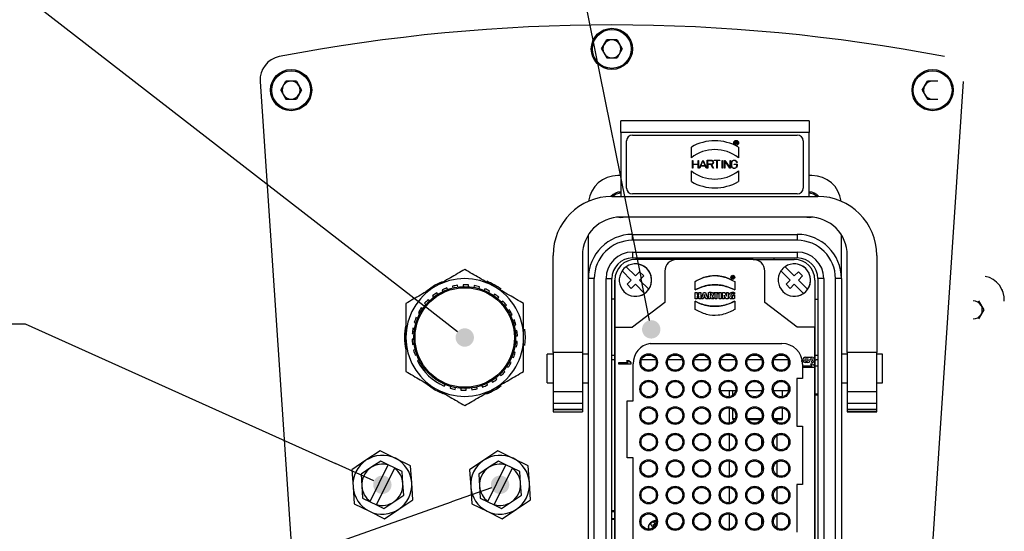
# Model space of a CAD drawing. Units: millimetres. Extents: x 9503 to 13166, y 373 to 3011.
# Drawn here: x 11979 to 12314, y 815 to 989 of the extents above; entities that cross this region are included whole.
import ezdxf

# ---------------------------------------------------------------- set-up
doc = ezdxf.new("R2010")
doc.units = ezdxf.units.MM
doc.layers.add('AM_5', color=3, linetype='Continuous', lineweight=25)

msp = doc.modelspace()

# ---------------------------------------------------------------- hatches: boundary and pattern name
at = {"layer": 'AM_5'}
h = msp.add_hatch(color=1, dxfattribs=at)
edge = h.paths.add_edge_path(flags=0)
edge.add_arc((12193.989, 883.923), 3.125, 0, 360)
h = msp.add_hatch(color=1, dxfattribs=at)
edge = h.paths.add_edge_path(flags=0)
edge.add_arc((12130.616, 881.156), 3.125, 0, 360)
h = msp.add_hatch(color=1, dxfattribs=at)
edge = h.paths.add_edge_path(flags=0)
edge.add_arc((12102.616, 831.156), 3.125, 0, 360)
h = msp.add_hatch(color=1, dxfattribs=at)
edge = h.paths.add_edge_path(flags=0)
edge.add_arc((12142.616, 831.156), 3.125, 0, 360)

# ---------------------------------------------------------------- linework, layer by layer
at = {"color": 7, "linetype": 'Continuous', "lineweight": 25}
for p, q in [((12177.07, 979.156), (12178.843, 982.227)), ((12182.389, 982.227), (12178.843, 982.227)), ((12182.389, 982.227), (12184.162, 979.156)), ((12177.07, 979.156), (12178.843, 976.085)), ((12184.162, 979.156), (12182.389, 976.085)), ((12178.843, 976.085), (12182.389, 976.085)), ((12061.085, 968.14), (12081.117, 668.622)), ((12068.07, 965.156), (12069.843, 968.227)), ((12073.389, 968.227), (12069.843, 968.227)), ((12073.389, 968.227), (12075.162, 965.156)), ((12280.115, 668.622), (12300.147, 968.14)), ((12286.07, 965.156), (12287.843, 968.227)), ((12291.389, 968.227), (12287.843, 968.227)), ((12068.07, 965.156), (12069.843, 962.085)), ((12075.162, 965.156), (12073.389, 962.085)), ((12286.07, 965.156), (12287.843, 962.085)), ((12069.843, 962.085), (12073.389, 962.085)), ((12287.843, 962.085), (12291.389, 962.085)), ((12247.616, 954.756), (12183.616, 954.756)), ((12183.616, 950.756), (12183.616, 954.756)), ((12247.616, 954.756), (12247.616, 950.756)), ((12183.616, 950.756), (12183.616, 929.056)), ((12247.616, 950.756), (12183.616, 950.756)), ((12247.616, 929.056), (12247.616, 950.756)), ((12185.616, 931.906), (12185.616, 947.906)), ((12187.616, 949.906), (12243.616, 949.906)), ((12222.459, 946.739), (12222.459, 947.779)), ((12222.459, 947.779), (12222.963, 947.779)), ((12222.539, 947.699), (12222.963, 947.699)), ((12222.539, 947.279), (12222.539, 947.699)), ((12222.963, 947.279), (12222.539, 947.279)), ((12222.938, 947.199), (12222.539, 947.199)), ((12222.539, 947.199), (12222.539, 946.739)), ((12223.168, 946.739), (12222.938, 947.199)), ((12223.024, 947.206), (12223.258, 946.739)), ((12245.616, 947.906), (12245.616, 931.906)), ((12207.616, 942.206), (12207.616, 945.815)), ((12222.539, 946.739), (12222.459, 946.739)), ((12223.258, 946.739), (12223.168, 946.739)), ((12223.616, 945.815), (12223.616, 942.206)), ((12208.034, 938.609), (12208.034, 941.309)), ((12208.034, 941.309), (12208.154, 941.309)), ((12208.154, 941.309), (12208.154, 940.019)), ((12209.963, 940.019), (12209.963, 941.309)), ((12209.963, 941.309), (12210.083, 941.309)), ((12210.083, 941.309), (12210.083, 938.609)), ((12210.343, 938.609), (12211.501, 941.309)), ((12210.83, 939.44), (12211.566, 941.157)), ((12211.501, 941.309), (12211.631, 941.309)), ((12211.566, 941.157), (12212.301, 939.44)), ((12211.631, 941.309), (12212.788, 938.609)), ((12213.049, 938.609), (12213.049, 941.369)), ((12213.049, 941.369), (12214.362, 941.369)), ((12213.169, 941.249), (12214.362, 941.249)), ((12213.169, 940.019), (12213.169, 941.249)), ((12215.423, 941.249), (12215.423, 941.369)), ((12215.423, 941.369), (12217.352, 941.369)), ((12216.327, 941.249), (12215.423, 941.249)), ((12216.327, 938.609), (12216.327, 941.249)), ((12217.352, 941.249), (12216.447, 941.249)), ((12216.447, 941.249), (12216.447, 938.609)), ((12217.352, 941.369), (12217.352, 941.249)), ((12218.063, 938.609), (12218.063, 941.309)), ((12218.063, 941.309), (12218.183, 941.309)), ((12218.183, 941.309), (12218.183, 938.609)), ((12218.834, 941.309), (12218.968, 941.309)), ((12218.834, 938.609), (12218.834, 941.309)), ((12220.749, 938.609), (12218.954, 941.122)), ((12218.954, 941.122), (12218.954, 938.609)), ((12218.968, 941.309), (12220.763, 938.796)), ((12220.763, 938.796), (12220.763, 941.309)), ((12220.763, 941.309), (12220.883, 941.309)), ((12220.883, 941.309), (12220.883, 938.609)), ((12221.149, 939.573), (12221.149, 940.345)), ((12221.269, 940.345), (12221.269, 939.573)), ((12223.181, 940.525), (12223.059, 940.525)), ((12207.616, 934.103), (12207.616, 937.712)), ((12208.154, 938.609), (12208.034, 938.609)), ((12208.154, 940.019), (12209.963, 940.019)), ((12209.963, 939.899), (12208.154, 939.899)), ((12208.154, 939.899), (12208.154, 938.609)), ((12209.963, 938.609), (12209.963, 939.899)), ((12210.083, 938.609), (12209.963, 938.609)), ((12210.474, 938.609), (12210.343, 938.609)), ((12210.779, 939.32), (12210.474, 938.609)), ((12212.353, 939.32), (12210.779, 939.32)), ((12212.301, 939.44), (12210.83, 939.44)), ((12212.658, 938.609), (12212.353, 939.32)), ((12212.788, 938.609), (12212.658, 938.609)), ((12213.169, 938.609), (12213.049, 938.609)), ((12214.362, 940.019), (12213.169, 940.019)), ((12214.325, 939.899), (12213.169, 939.899)), ((12213.169, 939.899), (12213.169, 938.609)), ((12214.97, 938.609), (12214.325, 939.899)), ((12214.456, 939.905), (12215.104, 938.609)), ((12215.104, 938.609), (12214.97, 938.609)), ((12216.447, 938.609), (12216.327, 938.609)), ((12218.183, 938.609), (12218.063, 938.609)), ((12218.954, 938.609), (12218.834, 938.609)), ((12220.883, 938.609), (12220.749, 938.609)), ((12222.173, 939.899), (12222.173, 940.019)), ((12222.173, 940.019), (12223.197, 940.019)), ((12223.077, 939.899), (12222.173, 939.899)), ((12223.077, 939.573), (12223.077, 939.899)), ((12223.197, 940.019), (12223.197, 939.573)), ((12223.616, 937.712), (12223.616, 934.103)), ((12183.616, 936.156), (12182.616, 936.156)), ((12248.616, 936.156), (12247.616, 936.156)), ((12180.616, 929.056), (12183.616, 929.056)), ((12183.616, 929.056), (12247.616, 929.056)), ((12243.616, 929.906), (12187.616, 929.906)), ((12247.616, 929.056), (12250.616, 929.056)), ((12247.616, 922.056), (12183.616, 922.056)), ((12172.616, 901.156), (12172.616, 915.984)), ((12187.616, 916.156), (12243.616, 916.156)), ((12258.616, 901.156), (12258.616, 915.984)), ((12160.616, 876.047), (12160.616, 909.056)), ((12170.616, 909.056), (12170.616, 876.047)), ((12187.616, 908.156), (12243.616, 908.156)), ((12202.616, 907.657), (12188.616, 907.657)), ((12195.616, 907.657), (12195.616, 908.156)), ((12228.616, 907.657), (12202.616, 907.657)), ((12228.616, 907.657), (12242.616, 907.657)), ((12235.616, 908.156), (12235.616, 907.657)), ((12260.616, 876.047), (12260.616, 909.056)), ((12270.616, 909.056), (12270.616, 876.047)), ((12187.202, 900.656), (12184.085, 903.773)), ((12184.085, 903.773), (12184.085, 903.773)), ((12184.085, 903.773), (12187.202, 900.656)), ((12185.499, 905.187), (12188.616, 902.07)), ((12188.616, 906.156), (12188.616, 906.156)), ((12188.616, 902.07), (12190.03, 903.484)), ((12190.03, 903.484), (12191.444, 902.07)), ((12198.616, 903.657), (12198.616, 893.057)), ((12232.616, 893.057), (12232.616, 903.657)), ((12241.202, 900.656), (12238.085, 903.773)), ((12239.499, 905.187), (12242.616, 902.07)), ((12242.616, 902.07), (12244.03, 903.484)), ((12244.03, 903.484), (12245.444, 902.07)), ((12172.616, 745.156), (12172.616, 901.156)), ((12180.616, 745.156), (12180.616, 901.156)), ((12181.616, 884.657), (12181.616, 900.657)), ((12181.616, 900.657), (12181.616, 889.457)), ((12181.616, 900.657), (12181.616, 900.657)), ((12185.788, 899.242), (12187.202, 900.656)), ((12187.202, 900.656), (12185.788, 899.242)), ((12191.444, 902.07), (12190.03, 900.656)), ((12190.03, 900.656), (12193.147, 897.539)), ((12208.866, 897.317), (12208.866, 900.136)), ((12221.48, 901.912), (12221.758, 901.912)), ((12221.48, 901.309), (12221.48, 901.912)), ((12221.63, 901.309), (12221.48, 901.309)), ((12221.63, 901.799), (12221.63, 901.627)), ((12221.732, 901.799), (12221.63, 901.799)), ((12221.63, 901.627), (12221.732, 901.627)), ((12221.63, 901.526), (12221.63, 901.309)), ((12221.742, 901.526), (12221.63, 901.526)), ((12221.818, 901.309), (12221.742, 901.526)), ((12221.758, 901.912), (12221.883, 901.89)), ((12221.985, 901.309), (12221.818, 901.309)), ((12221.928, 901.605), (12221.872, 901.569)), ((12221.872, 901.569), (12221.885, 901.553)), ((12221.883, 901.89), (12221.955, 901.829)), ((12221.885, 901.553), (12221.897, 901.531)), ((12221.897, 901.531), (12221.908, 901.503)), ((12221.908, 901.503), (12221.985, 901.309)), ((12221.965, 901.66), (12221.928, 901.605)), ((12221.955, 901.829), (12221.978, 901.737)), ((12221.978, 901.737), (12221.965, 901.66)), ((12222.366, 900.136), (12222.366, 897.317)), ((12239.788, 899.242), (12241.202, 900.656)), ((12245.444, 902.07), (12244.03, 900.656)), ((12244.03, 900.656), (12247.147, 897.539)), ((12249.616, 900.657), (12249.616, 884.657)), ((12249.616, 900.657), (12249.616, 889.457)), ((12250.616, 901.156), (12250.616, 745.156)), ((12258.616, 901.156), (12258.616, 745.156)), ((12122.889, 897.302), (12123.121, 896.748)), ((12124.782, 897.442), (12124.55, 897.997)), ((12126.415, 898.556), (12126.527, 897.966)), ((12128.295, 898.299), (12128.184, 898.89)), ((12130.125, 899.049), (12130.111, 898.448)), ((12131.91, 898.407), (12131.924, 899.008)), ((12133.856, 898.76), (12133.717, 898.176)), ((12135.469, 897.761), (12135.607, 898.346)), ((12137.445, 897.702), (12137.188, 897.159)), ((12138.815, 896.389), (12139.072, 896.932)), ((12185.788, 899.242), (12185.788, 899.242)), ((12187.202, 897.827), (12185.788, 899.242)), ((12187.202, 897.827), (12185.788, 899.242)), ((12188.616, 899.242), (12187.202, 897.827)), ((12191.733, 896.124), (12188.616, 899.242)), ((12241.202, 897.827), (12239.788, 899.242)), ((12242.616, 899.242), (12241.202, 897.827)), ((12245.733, 896.124), (12242.616, 899.242)), ((12118.662, 893.661), (12118.225, 894.073)), ((12119.701, 895.343), (12120.043, 894.849)), ((12121.523, 895.873), (12121.181, 896.367)), ((12140.736, 895.92), (12140.372, 895.443)), ((12141.803, 894.352), (12142.168, 894.829)), ((12143.585, 893.494), (12143.129, 893.102)), ((12181.616, 894.156), (12180.616, 894.156)), ((12188.616, 895.156), (12188.616, 895.156)), ((12208.866, 890.677), (12208.866, 893.497)), ((12208.937, 894.274), (12208.937, 896.483)), ((12208.937, 896.483), (12209.547, 896.483)), ((12209.547, 894.274), (12208.937, 894.274)), ((12209.547, 896.483), (12209.547, 895.678)), ((12209.547, 895.678), (12210.207, 895.678)), ((12209.547, 895.144), (12209.547, 894.274)), ((12210.207, 895.144), (12209.547, 895.144)), ((12210.207, 895.678), (12210.207, 896.483)), ((12210.207, 896.483), (12210.817, 896.483)), ((12210.207, 894.274), (12210.207, 895.144)), ((12210.817, 894.274), (12210.207, 894.274)), ((12210.817, 896.483), (12210.817, 894.274)), ((12211.036, 894.274), (12211.757, 896.483)), ((12211.639, 894.274), (12211.036, 894.274)), ((12211.75, 894.634), (12211.639, 894.274)), ((12212.431, 894.634), (12211.75, 894.634)), ((12211.757, 896.483), (12212.453, 896.483)), ((12212.001, 895.464), (12211.894, 895.113)), ((12211.894, 895.113), (12212.28, 895.113)), ((12212.032, 895.574), (12212.001, 895.464)), ((12212.058, 895.679), (12212.032, 895.574)), ((12212.081, 895.78), (12212.058, 895.679)), ((12212.109, 895.679), (12212.081, 895.78)), ((12212.138, 895.575), (12212.109, 895.679)), ((12212.169, 895.468), (12212.138, 895.575)), ((12212.28, 895.113), (12212.169, 895.468)), ((12212.545, 894.274), (12212.431, 894.634)), ((12212.453, 896.483), (12213.211, 894.274)), ((12213.211, 894.274), (12212.545, 894.274)), ((12213.426, 896.483), (12213.518, 896.489)), ((12213.426, 894.274), (12213.426, 896.483)), ((12214.035, 894.274), (12213.426, 894.274)), ((12213.518, 896.489), (12213.617, 896.493)), ((12213.617, 896.493), (12213.722, 896.496)), ((12213.722, 896.496), (12213.832, 896.498)), ((12213.832, 896.498), (12213.946, 896.5)), ((12213.946, 896.5), (12214.063, 896.5)), ((12214.065, 895.996), (12214.035, 895.993)), ((12214.035, 895.993), (12214.035, 895.518)), ((12214.035, 895.518), (12214.064, 895.515)), ((12214.035, 895.078), (12214.035, 894.274)), ((12214.063, 895.078), (12214.035, 895.078)), ((12214.063, 896.5), (12214.181, 896.501)), ((12214.474, 894.274), (12214.063, 895.078)), ((12214.064, 895.515), (12214.1, 895.512)), ((12214.107, 895.998), (12214.065, 895.996)), ((12214.1, 895.512), (12214.136, 895.511)), ((12214.15, 895.998), (12214.107, 895.998)), ((12214.136, 895.511), (12214.251, 895.528)), ((12214.308, 895.966), (12214.15, 895.998)), ((12214.181, 896.501), (12214.298, 896.498)), ((12214.251, 895.528), (12214.34, 895.576)), ((12214.298, 896.498), (12214.407, 896.488)), ((12214.393, 895.882), (12214.308, 895.966)), ((12214.34, 895.576), (12214.398, 895.655)), ((12214.419, 895.763), (12214.393, 895.882)), ((12214.398, 895.655), (12214.419, 895.763)), ((12214.407, 896.488), (12214.508, 896.472)), ((12215.214, 894.274), (12214.474, 894.274)), ((12214.508, 896.472), (12214.602, 896.449)), ((12214.602, 896.449), (12214.687, 896.42)), ((12214.763, 895.252), (12214.663, 895.203)), ((12214.663, 895.203), (12214.72, 895.116)), ((12214.687, 896.42), (12214.763, 896.383)), ((12214.72, 895.116), (12214.774, 895.032)), ((12214.763, 896.383), (12214.832, 896.339)), ((12214.851, 895.317), (12214.763, 895.252)), ((12214.774, 895.032), (12214.824, 894.948)), ((12214.824, 894.948), (12215.214, 894.274)), ((12214.832, 896.339), (12214.891, 896.287)), ((12214.924, 895.398), (12214.851, 895.317)), ((12214.891, 896.287), (12214.942, 896.228)), ((12214.982, 895.49), (12214.924, 895.398)), ((12214.942, 896.228), (12214.984, 896.161)), ((12215.025, 895.591), (12214.982, 895.49)), ((12214.984, 896.161), (12215.017, 896.086)), ((12215.017, 896.086), (12215.041, 896.002)), ((12215.051, 895.698), (12215.025, 895.591)), ((12215.041, 896.002), (12215.055, 895.91)), ((12215.06, 895.809), (12215.051, 895.698)), ((12215.055, 895.91), (12215.06, 895.809)), ((12215.24, 895.96), (12215.24, 896.483)), ((12215.24, 896.483), (12216.805, 896.483)), ((12215.717, 895.96), (12215.24, 895.96)), ((12215.717, 894.274), (12215.717, 895.96)), ((12216.326, 894.274), (12215.717, 894.274)), ((12216.326, 895.96), (12216.326, 894.274)), ((12216.805, 895.96), (12216.326, 895.96)), ((12216.805, 896.483), (12216.805, 895.96)), ((12217.111, 894.274), (12217.111, 896.483)), ((12217.111, 896.483), (12217.72, 896.483)), ((12217.72, 894.274), (12217.111, 894.274)), ((12217.72, 896.483), (12217.72, 894.274)), ((12218.179, 894.274), (12218.179, 896.483)), ((12218.179, 896.483), (12218.959, 896.483)), ((12218.765, 894.274), (12218.179, 894.274)), ((12218.749, 895.527), (12218.759, 895.41)), ((12218.795, 895.411), (12218.749, 895.527)), ((12218.759, 895.41), (12218.763, 895.303)), ((12218.763, 895.303), (12218.765, 895.177)), ((12218.765, 895.177), (12218.765, 894.274)), ((12218.847, 895.288), (12218.795, 895.411)), ((12218.905, 895.16), (12218.847, 895.288)), ((12218.967, 895.029), (12218.905, 895.16)), ((12218.959, 896.483), (12219.279, 895.825)), ((12219.338, 894.274), (12218.967, 895.029)), ((12219.279, 895.825), (12219.337, 895.707)), ((12219.337, 895.707), (12219.393, 895.59)), ((12220.111, 894.274), (12219.338, 894.274)), ((12219.393, 895.59), (12219.448, 895.474)), ((12219.448, 895.474), (12219.5, 895.362)), ((12219.5, 895.362), (12219.548, 895.253)), ((12219.524, 895.71), (12219.524, 896.483)), ((12219.524, 896.483), (12220.111, 896.483)), ((12219.526, 895.565), (12219.524, 895.71)), ((12219.534, 895.408), (12219.526, 895.565)), ((12219.548, 895.253), (12219.534, 895.408)), ((12220.111, 896.483), (12220.111, 894.274)), ((12220.37, 895.319), (12220.373, 895.415)), ((12220.372, 895.221), (12220.37, 895.319)), ((12220.381, 895.128), (12220.372, 895.221)), ((12220.373, 895.415), (12220.382, 895.508)), ((12220.396, 895.038), (12220.381, 895.128)), ((12220.382, 895.508), (12220.397, 895.598)), ((12220.417, 894.952), (12220.396, 895.038)), ((12220.397, 895.598), (12220.418, 895.685)), ((12220.443, 894.87), (12220.417, 894.952)), ((12220.418, 895.685), (12220.444, 895.768)), ((12220.475, 894.793), (12220.443, 894.87)), ((12220.444, 895.768), (12220.476, 895.848)), ((12220.513, 894.72), (12220.475, 894.793)), ((12220.476, 895.848), (12220.514, 895.924)), ((12220.556, 894.651), (12220.513, 894.72)), ((12220.514, 895.924), (12220.557, 895.996)), ((12220.605, 894.587), (12220.556, 894.651)), ((12220.557, 895.996), (12220.605, 896.064)), ((12220.605, 896.064), (12220.658, 896.128)), ((12220.66, 894.528), (12220.605, 894.587)), ((12220.658, 896.128), (12220.716, 896.188)), ((12220.72, 894.474), (12220.66, 894.528)), ((12220.716, 896.188), (12220.779, 896.243)), ((12220.786, 894.425), (12220.72, 894.474)), ((12220.779, 896.243), (12220.847, 896.294)), ((12220.857, 894.382), (12220.786, 894.425)), ((12220.847, 896.294), (12220.92, 896.34)), ((12220.934, 894.343), (12220.857, 894.382)), ((12220.92, 896.34), (12220.997, 896.381)), ((12221.017, 894.311), (12220.934, 894.343)), ((12220.997, 896.381), (12221.078, 896.417)), ((12221.104, 894.283), (12221.017, 894.311)), ((12221.036, 895.464), (12221.03, 895.36)), ((12221.03, 895.36), (12221.036, 895.251)), ((12221.054, 895.561), (12221.036, 895.464)), ((12221.036, 895.251), (12221.055, 895.15)), ((12221.083, 895.649), (12221.054, 895.561)), ((12221.055, 895.15), (12221.086, 895.061)), ((12221.078, 896.417), (12221.164, 896.448)), ((12221.125, 895.729), (12221.083, 895.649)), ((12221.086, 895.061), (12221.131, 894.982)), ((12221.197, 894.262), (12221.104, 894.283)), ((12221.179, 895.798), (12221.125, 895.729)), ((12221.131, 894.982), (12221.19, 894.916)), ((12221.164, 896.448), (12221.253, 896.473)), ((12221.245, 895.857), (12221.179, 895.798)), ((12221.19, 894.916), (12221.263, 894.863)), ((12221.296, 894.247), (12221.197, 894.262)), ((12221.323, 895.905), (12221.245, 895.857)), ((12221.253, 896.473), (12221.347, 896.493)), ((12221.263, 894.863), (12221.351, 894.824)), ((12221.399, 894.237), (12221.296, 894.247)), ((12221.413, 895.94), (12221.323, 895.905)), ((12221.347, 896.493), (12221.445, 896.508)), ((12221.351, 894.824), (12221.453, 894.8)), ((12221.508, 894.234), (12221.399, 894.237)), ((12221.515, 895.961), (12221.413, 895.94)), ((12221.445, 896.508), (12221.547, 896.517)), ((12221.453, 894.8), (12221.57, 894.792)), ((12221.636, 894.238), (12221.508, 894.234)), ((12221.629, 895.969), (12221.515, 895.961)), ((12221.547, 896.517), (12221.652, 896.52)), ((12221.57, 894.792), (12221.616, 894.794)), ((12221.616, 894.794), (12221.659, 894.799)), ((12221.744, 895.966), (12221.629, 895.969)), ((12221.76, 894.248), (12221.636, 894.238)), ((12221.652, 896.52), (12221.798, 896.516)), ((12221.659, 894.799), (12221.695, 894.808)), ((12221.695, 894.808), (12221.695, 895.496)), ((12221.695, 895.496), (12222.304, 895.496)), ((12221.863, 895.958), (12221.744, 895.966)), ((12221.881, 894.265), (12221.76, 894.248)), ((12221.798, 896.516), (12221.935, 896.504)), ((12221.982, 895.945), (12221.863, 895.958)), ((12221.996, 894.288), (12221.881, 894.265)), ((12221.935, 896.504), (12222.063, 896.486)), ((12222.095, 895.927), (12221.982, 895.945)), ((12222.105, 894.316), (12221.996, 894.288)), ((12222.063, 896.486), (12222.179, 896.462)), ((12222.197, 895.904), (12222.095, 895.927)), ((12222.208, 894.35), (12222.105, 894.316)), ((12222.179, 896.462), (12222.283, 896.435)), ((12222.283, 895.877), (12222.197, 895.904)), ((12222.304, 894.388), (12222.208, 894.35)), ((12222.283, 896.435), (12222.283, 895.877)), ((12222.304, 895.496), (12222.304, 894.388)), ((12222.366, 893.497), (12222.366, 890.677)), ((12249.616, 894.156), (12250.616, 894.156)), ((12305.198, 893.601), (12306.971, 890.53)), ((12116.323, 890.903), (12115.81, 891.215)), ((12116.99, 892.764), (12117.427, 892.352)), ((12144.303, 891.737), (12144.758, 892.129)), ((12145.866, 890.528), (12145.339, 890.239)), ((12198.616, 893.057), (12187.6, 884.657)), ((12243.632, 884.657), (12232.616, 893.057)), ((12306.971, 890.53), (12305.198, 887.46)), ((12114.609, 887.718), (12114.042, 887.917)), ((12114.874, 889.677), (12115.388, 889.365)), ((12146.203, 888.66), (12146.73, 888.949)), ((12147.482, 887.152), (12146.906, 886.98)), ((12181.616, 889.457), (12181.616, 756.857)), ((12181.616, 889.457), (12181.616, 889.457)), ((12249.616, 889.457), (12249.616, 756.857)), ((12113.594, 884.246), (12112.998, 884.323)), ((12113.447, 886.218), (12114.014, 886.019)), ((12147.423, 885.256), (12147.999, 885.428)), ((12148.36, 883.515), (12147.761, 883.466)), ((12150.926, 883.943), (12151.116, 881.156)), ((12181.616, 761.657), (12181.616, 884.657)), ((12181.616, 884.657), (12181.616, 884.657)), ((12181.616, 884.657), (12187.6, 884.657)), ((12249.616, 884.657), (12243.632, 884.657)), ((12249.616, 761.657), (12249.616, 884.657)), ((12249.616, 884.657), (12249.616, 884.657)), ((12113.324, 880.64), (12112.725, 880.591)), ((12112.769, 882.538), (12113.365, 882.461)), ((12147.908, 881.672), (12148.507, 881.721)), ((12151.116, 881.156), (12150.934, 878.431)), ((12112.872, 878.797), (12113.471, 878.846)), ((12113.809, 877.056), (12113.233, 876.883)), ((12147.638, 878.065), (12148.234, 877.989)), ((12148.463, 879.774), (12147.867, 879.85)), ((12193.616, 879.157), (12238.416, 879.157)), ((12113.75, 875.159), (12114.326, 875.332)), ((12115.026, 873.656), (12114.586, 873.19)), ((12146.623, 874.594), (12147.19, 874.395)), ((12147.785, 876.094), (12147.218, 876.292)), ((12160.616, 875.556), (12158.616, 875.556)), ((12158.616, 865.756), (12158.616, 875.556)), ((12170.616, 876.047), (12160.616, 876.047)), ((12160.616, 876.047), (12160.616, 862.656)), ((12170.616, 876.047), (12170.616, 862.656)), ((12172.616, 875.556), (12170.616, 875.556)), ((12180.616, 875.156), (12181.616, 875.156)), ((12181.616, 873.556), (12180.616, 873.556)), ((12195.556, 873.556), (12190.676, 873.556)), ((12192.398, 875.156), (12193.834, 875.156)), ((12204.556, 873.556), (12199.676, 873.556)), ((12201.398, 875.156), (12202.834, 875.156)), ((12213.556, 873.556), (12208.676, 873.556)), ((12210.398, 875.156), (12211.834, 875.156)), ((12222.556, 873.556), (12217.676, 873.556)), ((12219.398, 875.156), (12220.834, 875.156)), ((12231.556, 873.556), (12226.676, 873.556)), ((12228.398, 875.156), (12229.834, 875.156)), ((12240.616, 873.556), (12235.676, 873.556)), ((12237.398, 875.156), (12238.834, 875.156)), ((12240.616, 871.943), (12240.616, 873.371)), ((12245.024, 873.121), (12245.878, 873.335)), ((12246.416, 874.457), (12248.616, 874.457)), ((12247.116, 873.857), (12246.416, 873.857)), ((12248.616, 873.857), (12247.964, 873.857)), ((12249.493, 873.433), (12250.619, 873.659)), ((12250.659, 873.708), (12249.503, 873.476)), ((12249.616, 875.156), (12250.616, 875.156)), ((12260.616, 875.556), (12258.616, 875.556)), ((12270.616, 876.047), (12260.616, 876.047)), ((12260.616, 876.047), (12260.616, 862.656)), ((12270.616, 862.656), (12270.616, 876.047)), ((12272.616, 875.556), (12270.616, 875.556)), ((12272.616, 865.756), (12272.616, 875.556)), ((12144.909, 871.409), (12145.422, 871.097)), ((12146.358, 872.635), (12145.844, 872.947)), ((12183.016, 872.657), (12186.176, 872.657)), ((12183.016, 872.657), (12186.176, 872.657)), ((12183.016, 872.057), (12183.016, 872.657)), ((12187.016, 872.057), (12183.016, 872.057)), ((12186.428, 873.257), (12185.588, 873.257)), ((12185.588, 873.257), (12186.428, 873.257)), ((12186.176, 872.657), (12185.588, 873.257)), ((12186.176, 872.657), (12186.176, 872.657)), ((12187.016, 872.657), (12186.428, 873.257)), ((12186.428, 873.257), (12186.428, 873.257)), ((12186.428, 873.257), (12187.016, 872.657)), ((12187.016, 872.657), (12187.016, 872.057)), ((12187.816, 859.657), (12187.816, 872.26)), ((12245.539, 873.291), (12244.973, 873.15)), ((12245.416, 872.157), (12245.416, 867.257)), ((12245.516, 871.557), (12248.676, 871.557)), ((12245.516, 870.957), (12245.516, 871.557)), ((12249.516, 870.957), (12245.516, 870.957)), ((12246.416, 873.257), (12247.116, 873.257)), ((12247.116, 872.657), (12246.416, 872.657)), ((12248.928, 872.157), (12248.088, 872.157)), ((12248.676, 871.557), (12248.088, 872.157)), ((12248.616, 873.257), (12248.516, 873.257)), ((12248.516, 872.657), (12248.516, 873.257)), ((12248.616, 872.657), (12248.516, 872.657)), ((12249.516, 871.557), (12248.928, 872.157)), ((12249.516, 871.557), (12249.516, 870.957)), ((12249.516, 871.556), (12250.616, 871.556)), ((12141.531, 866.969), (12141.189, 867.463)), ((12142.57, 868.65), (12143.007, 868.238)), ((12144.242, 869.548), (12143.805, 869.96)), ((12243.416, 867.257), (12243.416, 851.057)), ((12245.416, 867.257), (12243.416, 867.257)), ((12123.609, 864.684), (12124.049, 865.151)), ((12125.763, 864.55), (12125.625, 863.966)), ((12127.376, 863.551), (12127.515, 864.136)), ((12129.321, 863.904), (12129.308, 863.304)), ((12131.107, 863.263), (12131.121, 863.863)), ((12132.936, 864.012), (12133.048, 863.422)), ((12134.817, 863.756), (12134.705, 864.346)), ((12136.45, 864.869), (12136.682, 864.315)), ((12138.343, 865.009), (12138.111, 865.564)), ((12139.709, 866.438), (12140.051, 865.944)), ((12158.616, 865.756), (12160.616, 865.756)), ((12170.616, 865.756), (12172.616, 865.756)), ((12240.616, 863.156), (12240.616, 864.371)), ((12258.616, 865.756), (12260.616, 865.756)), ((12270.616, 865.756), (12272.616, 865.756)), ((12160.616, 862.656), (12160.616, 858.772)), ((12170.616, 862.656), (12170.616, 858.772)), ((12217.565, 863.156), (12222.667, 863.156)), ((12220.616, 861.105), (12220.616, 863.156)), ((12221.613, 863.156), (12221.613, 861.531)), ((12226.565, 863.156), (12231.667, 863.156)), ((12235.618, 863.156), (12240.616, 863.156)), ((12238.613, 861.105), (12238.613, 863.156)), ((12240.616, 863.156), (12240.616, 862.943)), ((12250.616, 861.556), (12249.616, 861.556)), ((12260.616, 862.656), (12260.616, 858.772)), ((12270.616, 858.772), (12270.616, 862.656)), ((12160.616, 858.772), (12160.616, 856.742)), ((12160.616, 856.728), (12160.616, 856.742)), ((12170.616, 856.728), (12160.616, 856.728)), ((12160.616, 856.656), (12160.616, 856.728)), ((12170.616, 856.656), (12160.616, 856.656)), ((12160.616, 856.656), (12160.616, 855.927)), ((12170.616, 858.772), (12170.616, 856.742)), ((12170.616, 856.728), (12170.616, 856.742)), ((12170.616, 856.656), (12170.616, 856.728)), ((12170.616, 856.656), (12170.616, 855.927)), ((12185.816, 840.257), (12185.816, 859.657)), ((12185.816, 859.657), (12187.816, 859.657)), ((12220.616, 852.105), (12220.616, 857.208)), ((12221.613, 856.782), (12221.613, 853.656)), ((12238.613, 853.656), (12238.613, 857.209)), ((12260.616, 858.772), (12260.616, 856.742)), ((12260.616, 856.728), (12260.616, 856.742)), ((12270.616, 856.728), (12260.616, 856.728)), ((12260.616, 856.656), (12260.616, 856.728)), ((12260.616, 856.656), (12270.616, 856.656)), ((12260.616, 856.656), (12260.616, 855.927)), ((12270.616, 856.742), (12270.616, 858.772)), ((12270.616, 856.742), (12270.616, 856.728)), ((12270.616, 856.728), (12270.616, 856.656)), ((12270.616, 855.927), (12270.616, 856.656)), ((12160.616, 855.923), (12160.616, 855.927)), ((12160.616, 855.923), (12170.616, 855.923)), ((12170.616, 855.923), (12170.616, 855.927)), ((12240.616, 855.371), (12240.616, 853.943)), ((12260.616, 855.923), (12260.616, 855.927)), ((12260.616, 855.923), (12270.616, 855.923)), ((12270.616, 855.927), (12270.616, 855.923)), ((12222.239, 853.156), (12222.113, 853.156)), ((12231.239, 853.156), (12226.993, 853.156)), ((12238.113, 853.156), (12235.993, 853.156)), ((12243.416, 851.057), (12245.416, 851.057)), ((12245.416, 851.057), (12245.416, 831.257)), ((12220.616, 843.105), (12220.616, 848.208)), ((12240.616, 846.371), (12240.616, 844.943)), ((12101.845, 842.677), (12097.049, 839.463)), ((12107.027, 840.13), (12101.845, 842.677)), ((12112.208, 837.584), (12107.027, 840.13)), ((12141.845, 842.677), (12137.049, 839.463)), ((12147.027, 840.13), (12141.845, 842.677)), ((12152.208, 837.584), (12147.027, 840.13)), ((12187.816, 840.257), (12185.816, 840.257)), ((12187.816, 806.057), (12187.816, 840.257)), ((12097.049, 839.463), (12092.253, 836.249)), ((12098.719, 836.971), (12095.362, 834.721)), ((12098.497, 825.496), (12104.581, 837.874)), ((12102.077, 839.221), (12098.719, 836.971)), ((12106.735, 836.816), (12100.651, 824.437)), ((12104.627, 837.967), (12102.077, 839.221)), ((12104.581, 837.874), (12104.627, 837.967)), ((12106.781, 836.909), (12104.627, 837.967)), ((12106.781, 836.909), (12106.735, 836.816)), ((12109.331, 835.655), (12106.781, 836.909)), ((12112.594, 831.823), (12112.208, 837.584)), ((12137.049, 839.463), (12132.253, 836.249)), ((12138.719, 836.971), (12135.362, 834.721)), ((12138.497, 825.496), (12144.581, 837.874)), ((12142.077, 839.221), (12138.719, 836.971)), ((12146.735, 836.816), (12140.651, 824.437)), ((12144.627, 837.967), (12142.077, 839.221)), ((12144.581, 837.874), (12144.627, 837.967)), ((12146.781, 836.909), (12144.627, 837.967)), ((12146.781, 836.909), (12146.735, 836.816)), ((12149.331, 835.655), (12146.781, 836.909)), ((12152.594, 831.823), (12152.208, 837.584)), ((12220.616, 834.105), (12220.616, 839.208)), ((12240.616, 837.371), (12240.616, 835.943)), ((12092.253, 836.249), (12092.638, 830.488)), ((12095.362, 834.721), (12095.632, 830.689)), ((12109.6, 831.623), (12109.331, 835.655)), ((12132.253, 836.249), (12132.638, 830.488)), ((12135.362, 834.721), (12135.632, 830.689)), ((12149.6, 831.623), (12149.331, 835.655)), ((12092.638, 830.488), (12093.023, 824.728)), ((12095.632, 830.689), (12095.901, 826.656)), ((12109.87, 827.59), (12109.6, 831.623)), ((12112.979, 826.062), (12112.594, 831.823)), ((12132.638, 830.488), (12133.023, 824.728)), ((12135.632, 830.689), (12135.901, 826.656)), ((12149.87, 827.59), (12149.6, 831.623)), ((12152.979, 826.062), (12152.594, 831.823)), ((12220.616, 825.105), (12220.616, 830.208)), ((12243.416, 831.257), (12243.416, 815.057)), ((12245.416, 831.257), (12243.416, 831.257)), ((12095.901, 826.656), (12098.451, 825.403)), ((12106.513, 825.341), (12109.87, 827.59)), ((12135.901, 826.656), (12138.451, 825.403)), ((12146.513, 825.341), (12149.87, 827.59)), ((12240.616, 828.371), (12240.616, 826.943)), ((12093.023, 824.728), (12098.205, 822.181)), ((12098.451, 825.403), (12098.497, 825.496)), ((12098.451, 825.403), (12100.605, 824.344)), ((12100.651, 824.437), (12100.605, 824.344)), ((12100.605, 824.344), (12103.155, 823.091)), ((12103.155, 823.091), (12106.513, 825.341)), ((12108.183, 822.848), (12112.979, 826.062)), ((12133.023, 824.728), (12138.205, 822.181)), ((12138.451, 825.403), (12138.497, 825.496)), ((12138.451, 825.403), (12140.605, 824.344)), ((12140.651, 824.437), (12140.605, 824.344)), ((12140.605, 824.344), (12143.155, 823.091)), ((12143.155, 823.091), (12146.513, 825.341)), ((12148.183, 822.848), (12152.979, 826.062)), ((12098.205, 822.181), (12103.386, 819.634)), ((12103.386, 819.634), (12108.183, 822.848)), ((12138.205, 822.181), (12143.386, 819.634)), ((12143.386, 819.634), (12148.183, 822.848)), ((12181.616, 822.356), (12180.616, 822.356)), ((12220.616, 816.105), (12220.616, 821.208)), ((12180.616, 819.457), (12181.616, 819.358)), ((12193.024, 816.971), (12192.932, 816.063)), ((12194.521, 817.435), (12195.081, 817.834)), ((12195.12, 818.258), (12194.612, 818.435)), ((12195.081, 817.834), (12195.257, 818.07)), ((12195.081, 817.834), (12195.265, 817.193)), ((12195.257, 818.07), (12195.12, 818.258)), ((12195.406, 817.425), (12195.257, 818.07)), ((12195.666, 818.149), (12195.5, 818.84)), ((12240.616, 819.371), (12240.616, 817.943))]:
    msp.add_line(p, q, dxfattribs=at)
at = {"color": 8, "linetype": 'Continuous', "lineweight": 25}
for p, q in [((12061.271, 970.29), (12061.238, 970.316)), ((12187.616, 914.156), (12187.616, 916.156)), ((12243.616, 914.156), (12187.616, 914.156)), ((12243.616, 916.156), (12243.616, 914.156)), ((12187.616, 910.156), (12187.616, 908.156)), ((12187.616, 910.156), (12243.616, 910.156)), ((12243.616, 910.156), (12243.616, 908.156)), ((12174.616, 901.156), (12172.616, 901.156)), ((12174.616, 745.156), (12174.616, 901.156)), ((12178.616, 745.156), (12178.616, 901.156)), ((12178.616, 901.156), (12180.616, 901.156)), ((12252.616, 901.156), (12250.616, 901.156)), ((12252.616, 901.156), (12252.616, 745.156)), ((12256.616, 745.156), (12256.616, 901.156)), ((12258.616, 901.156), (12256.616, 901.156)), ((12170.616, 862.656), (12160.616, 862.656)), ((12249.616, 862.056), (12250.616, 862.056)), ((12270.616, 862.656), (12260.616, 862.656)), ((12170.616, 858.772), (12160.616, 858.772)), ((12160.616, 856.742), (12170.616, 856.742)), ((12270.616, 858.772), (12260.616, 858.772)), ((12270.616, 856.742), (12260.616, 856.742)), ((12160.616, 855.927), (12170.616, 855.927)), ((12221.613, 853.656), (12222.516, 853.656)), ((12226.716, 853.656), (12231.516, 853.656)), ((12235.716, 853.656), (12238.613, 853.656)), ((12270.616, 855.927), (12260.616, 855.927)), ((12236.616, 853.156), (12236.616, 852.533)), ((12236.616, 847.78), (12236.616, 843.533)), ((12231.616, 844.943), (12231.616, 846.371)), ((12231.616, 835.943), (12231.616, 837.371)), ((12236.616, 838.78), (12236.616, 834.533)), ((12231.616, 826.943), (12231.616, 828.371)), ((12236.616, 829.78), (12236.616, 825.533)), ((12180.616, 822.088), (12181.616, 822.088)), ((12236.616, 820.78), (12236.616, 816.533)), ((12180.616, 819.757), (12181.616, 819.662)), ((12204.129, 817.012), (12204.697, 818.348)), ((12231.616, 817.943), (12231.616, 819.371))]:
    msp.add_line(p, q, dxfattribs=at)
at = {"color": 7, "linetype": 'Continuous', "lineweight": 25, "flags": 128}
for points in [[(12183.616, 930.156), (12182.085, 929.851), (12180.861, 929.056)], [(12250.371, 929.056), (12249.147, 929.851), (12247.616, 930.156)], [(12185.213, 922.056), (12183.616, 921.756), (12182.226, 921.981)], [(12249.006, 921.981), (12247.616, 921.756), (12246.019, 922.056)], [(12117.406, 896.832), (12120.366, 898.909), (12123.007, 900.192)], [(12248.016, 873.557), (12248.011, 873.648), (12247.964, 873.857)], [(12123.228, 862.033), (12120.366, 863.402), (12117.35, 865.527)]]:
    msp.add_lwpolyline(points, dxfattribs=at)
at = {"color": 8, "linetype": 'Continuous', "lineweight": 25, "flags": 128}
msp.add_lwpolyline([(12193.431, 816.076), (12193.223, 816.308), (12193.023, 816.963), (12193.025, 816.976)], dxfattribs=at)
at = {"color": 7, "linetype": 'Continuous', "lineweight": 25}
for centre, radius in [((12180.616, 979.156), 7), ((12071.616, 965.156), 7), ((12289.616, 965.156), 7), ((12222.856, 947.239), 0.84), ((12221.716, 901.609), 0.665), ((12221.716, 901.609), 0.508), ((12130.616, 881.156), 17.3), ((12130.616, 881.156), 16.9), ((12193.116, 872.657), 3), ((12193.116, 872.657), 2.6), ((12202.116, 872.657), 3), ((12202.116, 872.657), 2.6), ((12211.116, 872.657), 3), ((12211.116, 872.657), 2.6), ((12220.116, 872.657), 3), ((12220.116, 872.657), 2.6), ((12229.116, 872.657), 3), ((12229.116, 872.657), 2.6), ((12238.116, 872.657), 3), ((12238.116, 872.657), 2.6), ((12193.116, 863.657), 3), ((12202.116, 863.657), 3), ((12211.116, 863.657), 3), ((12220.116, 863.657), 3), ((12229.116, 863.657), 3), ((12238.116, 863.657), 3), ((12193.116, 863.657), 2.6), ((12202.116, 863.657), 2.6), ((12211.116, 863.657), 2.6), ((12220.116, 863.657), 2.6), ((12229.116, 863.657), 2.6), ((12238.116, 863.657), 2.6), ((12193.116, 854.657), 3), ((12193.116, 854.657), 2.6), ((12202.116, 854.657), 3), ((12202.116, 854.657), 2.6), ((12211.116, 854.657), 3), ((12211.116, 854.657), 2.6), ((12220.116, 854.657), 3), ((12220.116, 854.657), 2.6), ((12229.116, 854.657), 3), ((12229.116, 854.657), 2.6), ((12238.116, 854.657), 3), ((12238.116, 854.657), 2.6), ((12193.116, 845.657), 3), ((12193.116, 845.657), 2.6), ((12202.116, 845.657), 3), ((12202.116, 845.657), 2.6), ((12211.116, 845.657), 3), ((12211.116, 845.657), 2.6), ((12220.116, 845.657), 3), ((12220.116, 845.657), 2.6), ((12229.116, 845.657), 3), ((12229.116, 845.657), 2.6), ((12238.116, 845.657), 3), ((12238.116, 845.657), 2.6), ((12193.116, 836.657), 3), ((12193.116, 836.657), 2.6), ((12202.116, 836.657), 3), ((12202.116, 836.657), 2.6), ((12211.116, 836.657), 3), ((12211.116, 836.657), 2.6), ((12220.116, 836.657), 3), ((12220.116, 836.657), 2.6), ((12229.116, 836.657), 3), ((12229.116, 836.657), 2.6), ((12238.116, 836.657), 3), ((12238.116, 836.657), 2.6), ((12193.116, 827.657), 3), ((12193.116, 827.657), 2.6), ((12202.116, 827.657), 3), ((12202.116, 827.657), 2.6), ((12211.116, 827.657), 3), ((12211.116, 827.657), 2.6), ((12220.116, 827.657), 3), ((12220.116, 827.657), 2.6), ((12229.116, 827.657), 3), ((12229.116, 827.657), 2.6), ((12238.116, 827.657), 3), ((12238.116, 827.657), 2.6), ((12193.116, 818.657), 3), ((12193.116, 818.657), 2.6), ((12202.116, 818.657), 3), ((12202.116, 818.657), 2.6), ((12211.116, 818.657), 3), ((12211.116, 818.657), 2.6), ((12220.116, 818.657), 3), ((12220.116, 818.657), 2.6), ((12229.116, 818.657), 3), ((12229.116, 818.657), 2.6), ((12238.116, 818.657), 3), ((12238.116, 818.657), 2.6)]:
    msp.add_circle(centre, radius, dxfattribs=at)
at = {"color": 8, "linetype": 'Continuous', "lineweight": 25}
for centre in [(12180.616, 979.156), (12071.616, 965.156), (12289.616, 965.156)]:
    msp.add_circle(centre, 6.6, dxfattribs=at)
at = {"color": 7, "linetype": 'Continuous', "lineweight": 25}
for centre, radius, start, end in [((12180.616, 387.278), 600, 79.139016, 100.860984), ((12180.616, 979.156), 3.071, 150, 210), ((12180.616, 979.156), 3.071, 90, 150), ((12180.616, 979.156), 3.071, 30, 90), ((12180.616, 979.156), 3.071, 330, 30), ((12180.616, 979.156), 3.071, 210, 270), ((12180.616, 979.156), 3.071, 270, 330), ((12069.067, 968.674), 8, 100.86098, 183.82619), ((12071.616, 965.156), 3.071, 90, 150), ((12071.616, 965.156), 3.071, 30, 90), ((12289.616, 965.156), 3.071, 90, 150), ((12071.616, 965.156), 3.071, 150, 210), ((12071.616, 965.156), 3.071, 330, 30), ((12289.616, 965.156), 3.071, 150, 210), ((12071.616, 965.156), 3.071, 210, 270), ((12071.616, 965.156), 3.071, 270, 330), ((12289.616, 965.156), 3.071, 210, 270), ((12187.616, 947.906), 2, 90, 180), ((12215.616, 931.959), 16, 60.00007, 119.99993), ((12243.616, 947.906), 2, 0, 90), ((12215.616, 931.959), 13, 52.01992, 127.98008), ((12215.616, 947.959), 13, 232.02021, 307.97979), ((12182.616, 926.156), 10, 90, 172.73171), ((12215.616, 947.959), 16, 239.99976, 300.00024), ((12248.616, 926.156), 10, 7.26829, 90), ((12183.616, 926.156), 4.4, 90, 138.81144), ((12187.616, 931.906), 2, 180, 270), ((12243.616, 931.906), 2, 270, 0), ((12247.616, 926.156), 4.4, 41.18856, 90), ((12180.616, 909.056), 20, 90, 180), ((12250.616, 909.056), 20, 0, 90), ((12183.616, 909.056), 13, 90, 180), ((12247.616, 909.056), 13, 0, 90), ((12187.616, 901.156), 15, 90, 180), ((12243.616, 901.156), 15, 0, 90), ((12187.616, 901.156), 7, 90, 180), ((12188.616, 900.657), 7, 90, 180), ((12202.616, 903.657), 4, 90, 180), ((12228.616, 903.657), 4, 360, 90), ((12242.616, 900.657), 7, 360, 90), ((12243.616, 901.156), 7, 360, 90), ((12188.616, 900.656), 5.5, 145.47568, 304.52431), ((12188.616, 900.656), 5.5, 124.52431, 145.47568), ((12188.616, 900.656), 5.5, 325.47568, 124.52431), ((12188.616, 900.656), 5.5, 270.00097, 90.00097), ((12242.616, 900.656), 5.5, 145.47568, 304.52431), ((12242.616, 900.656), 5.5, 124.52431, 145.47568), ((12242.616, 900.656), 5.5, 325.47568, 124.52431), ((12242.616, 900.656), 5.5, 270.00097, 90.00097), ((12130.616, 881.156), 20, 60, 120), ((12130.616, 881.156), 20.5, 52.9838, 68.68674), ((12221.732, 901.713), 0.0861, 270, 90), ((12305.974, 894.049), 8, 356.17381, 79.13902), ((12130.616, 881.156), 20, 120, 180), ((12130.616, 881.156), 17.9, 109.80863, 115.57265), ((12130.616, 881.156), 17.9, 97.80863, 103.57265), ((12130.616, 881.156), 17.9, 85.80863, 91.57265), ((12130.616, 881.156), 17.9, 73.80863, 79.57265), ((12130.616, 881.156), 17.9, 61.80863, 67.57265), ((12130.616, 881.156), 20, 0, 60), ((12188.616, 900.656), 5.5, 304.52431, 325.47568), ((12242.616, 900.656), 5.5, 304.52431, 325.47568), ((12130.616, 881.156), 17.9, 133.80863, 139.57265), ((12130.616, 881.156), 17.9, 121.80863, 127.57265), ((12130.616, 881.156), 17.9, 49.80863, 55.57265), ((12130.616, 881.156), 17.9, 37.80863, 43.57265), ((12303.425, 890.53), 3.071, 30, 90), ((12130.616, 881.156), 17.9, 145.80863, 151.57265), ((12130.616, 881.156), 17.9, 25.80863, 31.57265), ((12303.425, 890.53), 3.071, 330, 30), ((12130.616, 881.156), 17.9, 157.80863, 163.57265), ((12130.616, 881.156), 17.9, 13.80863, 19.57265), ((12303.425, 890.53), 3.071, 270, 330), ((12130.616, 881.156), 20.5, 168.12471, 191.66158), ((12130.616, 881.156), 17.9, 169.80863, 175.57265), ((12130.616, 881.156), 17.9, 1.80863, 7.57265), ((12130.616, 881.156), 20, 180, 240), ((12130.616, 881.156), 17.9, 181.80863, 187.57265), ((12130.616, 881.156), 20, 300, 0), ((12130.616, 881.156), 17.9, 193.80863, 199.57265), ((12130.616, 881.156), 17.9, 349.80863, 355.57265), ((12194.816, 872.26), 7, 99.87088, 180), ((12238.416, 872.157), 7, 360, 90), ((12130.616, 881.156), 17.9, 337.80863, 343.57265), ((12246.416, 873.557), 0.9, 90, 270), ((12246.416, 873.557), 0.9, 90, 180), ((12246.416, 873.557), 0.3, 90, 270), ((12246.416, 873.557), 0.3, 180, 270), ((12247.116, 873.557), 0.9, 270, 19.47121), ((12247.116, 873.557), 0.3, 270, 90), ((12247.116, 873.557), 0.3, 270, 360), ((12248.616, 873.557), 0.9, 270, 90), ((12248.616, 873.557), 0.9, 360, 90), ((12248.616, 873.557), 0.3, 270, 90), ((12248.616, 873.557), 0.3, 270, 360), ((12130.616, 881.156), 17.9, 206.42527, 246.95601), ((12130.616, 881.156), 17.9, 325.80863, 331.57265), ((12130.616, 881.156), 17.9, 301.80863, 307.57265), ((12130.616, 881.156), 17.9, 313.80863, 319.57265), ((12130.616, 881.156), 20, 240, 300), ((12130.616, 881.156), 17.9, 253.80863, 259.57265), ((12130.616, 881.156), 17.9, 265.80863, 271.57265), ((12130.616, 881.156), 17.9, 277.80863, 283.57265), ((12130.616, 881.156), 17.9, 289.80863, 295.57265), ((12130.616, 881.156), 20.5, 291.12905, 307.27708), ((12222.113, 853.656), 0.5, 180, 270), ((12238.113, 853.656), 0.5, 270, 0), ((12102.616, 831.156), 10, 63.82619, 123.82619), ((12102.616, 831.156), 10, 3.82619, 63.82619), ((12142.616, 831.156), 10, 63.82619, 123.82619), ((12142.616, 831.156), 10, 3.82619, 63.82619), ((12102.616, 831.156), 10, 123.82619, 183.82619), ((12102.616, 831.156), 7, 123.82619, 183.82619), ((12102.616, 831.156), 7, 73.69708, 123.82619), ((12102.616, 831.156), 7, 3.82619, 53.9553), ((12142.616, 831.156), 10, 123.82619, 183.82619), ((12142.616, 831.156), 7, 123.82619, 183.82619), ((12142.616, 831.156), 7, 73.69708, 123.82619), ((12142.616, 831.156), 7, 3.82619, 53.9553), ((12102.616, 831.156), 10, 183.82619, 243.82619), ((12102.616, 831.156), 7, 183.82619, 233.9553), ((12102.616, 831.156), 7, 303.82619, 3.82619), ((12102.616, 831.156), 10, 303.82619, 3.82619), ((12142.616, 831.156), 10, 183.82619, 243.82619), ((12142.616, 831.156), 7, 183.82619, 233.9553), ((12142.616, 831.156), 7, 303.82619, 3.82619), ((12142.616, 831.156), 10, 303.82619, 3.82619), ((12102.616, 831.156), 7, 253.69708, 303.82619), ((12142.616, 831.156), 7, 253.69708, 303.82619), ((12102.616, 831.156), 10, 243.82619, 303.82619), ((12142.616, 831.156), 10, 243.82619, 303.82619)]:
    msp.add_arc(centre, radius, start, end, dxfattribs=at)
at = {"color": 8, "linetype": 'Continuous', "lineweight": 25}
for centre, radius, start, end in [((12187.616, 901.156), 13, 90, 180), ((12243.616, 901.156), 13, 360, 90), ((12187.616, 901.156), 9, 90, 180), ((12243.616, 901.156), 9, 360, 90)]:
    msp.add_arc(centre, radius, start, end, dxfattribs=at)
at = {"color": 7, "linetype": 'Continuous', "lineweight": 25}
for points in [[(12061.862, 971.771), (12061.871, 971.917), (12061.88, 972.063), (12061.89, 972.208)], [(12313.142, 897.6), (12313.16, 897.48), (12313.177, 897.36), (12313.195, 897.24)]]:
    msp.add_open_spline(points, degree=3, dxfattribs=at)
for points, knots in [([(12223.616, 947.239), (12223.604, 947.14), (12223.582, 946.941), (12223.406, 946.688), (12223.155, 946.519), (12222.856, 946.459), (12222.557, 946.519), (12222.304, 946.688), (12222.135, 946.941), (12222.076, 947.239), (12222.135, 947.537), (12222.304, 947.79), (12222.557, 947.959), (12222.856, 948.019), (12223.155, 947.959), (12223.406, 947.79), (12223.582, 947.537), (12223.604, 947.339), (12223.616, 947.239)], [0, 0, 0, 0, 0.0624993, 0.1249976, 0.1874974, 0.2499978, 0.3124989, 0.3749987, 0.4374965, 0.499996, 0.5624955, 0.6249985, 0.6874983, 0.7499982, 0.8124974, 0.8749972, 0.9375007, 1, 1, 1, 1]), ([(12222.963, 947.779), (12222.998, 947.775), (12223.069, 947.768), (12223.161, 947.709), (12223.227, 947.624), (12223.258, 947.521), (12223.25, 947.413), (12223.203, 947.316), (12223.126, 947.239), (12223.058, 947.217), (12223.024, 947.206)], [0, 0, 0, 0, 0.12499471, 0.24999314, 0.37499188, 0.49999567, 0.62499068, 0.75000461, 0.87500349, 1, 1, 1, 1]), ([(12222.963, 947.699), (12222.991, 947.696), (12223.045, 947.69), (12223.115, 947.641), (12223.162, 947.572), (12223.179, 947.489), (12223.162, 947.406), (12223.115, 947.337), (12223.045, 947.289), (12222.991, 947.282), (12222.963, 947.279)], [0, 0, 0, 0, 0.1249931, 0.2500098, 0.3750106, 0.4999903, 0.6250146, 0.7500155, 0.8750069, 1, 1, 1, 1]), ([(12214.362, 941.369), (12214.455, 941.359), (12214.639, 941.339), (12214.877, 941.182), (12215.043, 940.955), (12215.113, 940.682), (12215.078, 940.402), (12214.943, 940.157), (12214.727, 939.971), (12214.546, 939.927), (12214.456, 939.905)], [0, 0, 0, 0, 0.1249981, 0.2499997, 0.374998, 0.5000038, 0.6250017, 0.7500033, 0.8749978, 1, 1, 1, 1]), ([(12214.362, 941.249), (12214.443, 941.24), (12214.604, 941.221), (12214.808, 941.079), (12214.945, 940.876), (12214.993, 940.634), (12214.945, 940.392), (12214.808, 940.189), (12214.604, 940.047), (12214.443, 940.028), (12214.362, 940.019)], [0, 0, 0, 0, 0.12499717, 0.25000316, 0.37499462, 0.49999634, 0.62499807, 0.75000243, 0.8749998, 1, 1, 1, 1]), ([(12221.149, 940.345), (12221.162, 940.471), (12221.19, 940.724), (12221.402, 941.052), (12221.708, 941.284), (12222.08, 941.388), (12222.465, 941.351), (12222.807, 941.177), (12223.074, 940.892), (12223.145, 940.648), (12223.181, 940.525)], [0, 0, 0, 0, 0.1250024, 0.2499989, 0.3750011, 0.4999985, 0.6249971, 0.7499983, 0.8749955, 1, 1, 1, 1]), ([(12223.059, 940.525), (12223.025, 940.632), (12222.958, 940.844), (12222.72, 941.089), (12222.417, 941.237), (12222.08, 941.265), (12221.755, 941.17), (12221.488, 940.965), (12221.304, 940.677), (12221.281, 940.455), (12221.269, 940.345)], [0, 0, 0, 0, 0.125005, 0.250001, 0.3750002, 0.5000003, 0.6249977, 0.7500024, 0.8749983, 1, 1, 1, 1]), ([(12223.197, 939.573), (12223.182, 939.439), (12223.151, 939.171), (12222.914, 938.83), (12222.576, 938.602), (12222.173, 938.522), (12221.77, 938.602), (12221.432, 938.83), (12221.195, 939.171), (12221.164, 939.439), (12221.149, 939.573)], [0, 0, 0, 0, 0.1250033, 0.2500019, 0.3750012, 0.4999991, 0.6249982, 0.7499972, 0.875001, 1, 1, 1, 1]), ([(12221.269, 939.573), (12221.282, 939.455), (12221.31, 939.218), (12221.519, 938.917), (12221.817, 938.716), (12222.173, 938.646), (12222.528, 938.716), (12222.827, 938.917), (12223.036, 939.218), (12223.064, 939.455), (12223.077, 939.573)], [0, 0, 0, 0, 0.1250002, 0.2500013, 0.3750017, 0.5000003, 0.625, 0.7499996, 0.8749949, 1, 1, 1, 1]), ([(12130.616, 904.25), (12128.992, 903.312), (12125.714, 901.42), (12122.326, 899.463), (12120.616, 898.476)], [0, 0, 0, 0, 0.4954588, 1, 1, 1, 1]), ([(12140.616, 898.476), (12138.94, 899.444), (12135.552, 901.4), (12132.273, 903.293), (12130.616, 904.25)], [0, 0, 0, 0, 0.4945102, 1, 1, 1, 1]), ([(12208.866, 900.136), (12209.213, 900.335), (12210.943, 901.323), (12214.177, 902.344), (12218.616, 902.044), (12221.081, 900.79), (12222.366, 900.136)], [0, 0, 0, 0, 0.08453142, 0.42091132, 0.69825033, 1, 1, 1, 1]), ([(12221.385, 900.678), (12221.361, 900.691), (12219.944, 901.475), (12217.045, 902.331), (12212.616, 902.048), (12210.15, 900.791), (12208.866, 900.136)], [0, 0, 0, 0, 0.0061245, 0.3715101, 0.6725908, 1, 1, 1, 1]), ([(12120.616, 898.476), (12118.94, 897.509), (12115.552, 895.553), (12112.273, 893.66), (12110.616, 892.703)], [0, 0, 0, 0, 0.4945108, 1, 1, 1, 1]), ([(12150.616, 892.703), (12148.992, 893.64), (12145.714, 895.533), (12142.326, 897.489), (12140.616, 898.476)], [0, 0, 0, 0, 0.4954579, 1, 1, 1, 1]), ([(12222.366, 897.317), (12222.007, 897.494), (12220.195, 898.388), (12216.589, 899.333), (12212.22, 898.855), (12209.801, 897.746), (12208.866, 897.317)], [0, 0, 0, 0, 0.0855981, 0.4323143, 0.7805051, 1, 1, 1, 1]), ([(12208.866, 897.317), (12209.225, 897.494), (12211.036, 898.388), (12213.84, 899.122), (12217.831, 899.043), (12220.439, 898.279), (12222.096, 897.451), (12222.366, 897.317)], [0, 0, 0, 0, 0.0855444, 0.4320439, 0.6037701, 0.9355595, 1, 1, 1, 1]), ([(12222.366, 893.497), (12222.007, 893.319), (12220.197, 892.423), (12217.394, 891.687), (12213.406, 891.765), (12210.797, 892.53), (12209.14, 893.36), (12208.866, 893.497)], [0, 0, 0, 0, 0.08552701, 0.43197121, 0.60366572, 0.93458778, 1, 1, 1, 1]), ([(12208.866, 893.497), (12209.225, 893.319), (12211.036, 892.423), (12214.641, 891.475), (12219.012, 891.954), (12221.43, 893.067), (12222.366, 893.497)], [0, 0, 0, 0, 0.0855816, 0.4322478, 0.7804036, 1, 1, 1, 1]), ([(12110.616, 892.703), (12110.616, 890.827), (12110.616, 887.043), (12110.616, 883.13), (12110.616, 881.156)], [0, 0, 0, 0, 0.4954581, 1, 1, 1, 1]), ([(12150.616, 881.156), (12150.616, 883.091), (12150.616, 887.003), (12150.616, 890.789), (12150.616, 892.703)], [0, 0, 0, 0, 0.49451, 1, 1, 1, 1]), ([(12222.366, 890.677), (12222.018, 890.479), (12220.288, 889.49), (12217.053, 888.469), (12212.614, 888.769), (12210.15, 890.024), (12208.866, 890.677)], [0, 0, 0, 0, 0.0845309, 0.4210918, 0.6984207, 1, 1, 1, 1]), ([(12110.616, 881.156), (12110.616, 879.221), (12110.616, 875.308), (12110.616, 871.522), (12110.616, 869.609)], [0, 0, 0, 0, 0.4945106, 1, 1, 1, 1]), ([(12150.616, 869.609), (12150.616, 871.484), (12150.616, 875.269), (12150.616, 879.182), (12150.616, 881.156)], [0, 0, 0, 0, 0.4954575, 1, 1, 1, 1]), ([(12110.616, 869.609), (12112.24, 868.671), (12115.518, 866.779), (12118.906, 864.822), (12120.616, 863.835)], [0, 0, 0, 0, 0.49545861, 1, 1, 1, 1]), ([(12140.616, 863.835), (12142.292, 864.803), (12145.68, 866.759), (12148.959, 868.652), (12150.616, 869.609)], [0, 0, 0, 0, 0.4945103, 1, 1, 1, 1]), ([(12120.616, 863.835), (12122.292, 862.868), (12125.68, 860.912), (12128.959, 859.019), (12130.616, 858.062)], [0, 0, 0, 0, 0.4945106, 1, 1, 1, 1]), ([(12130.616, 858.062), (12132.24, 858.999), (12135.518, 860.892), (12138.906, 862.848), (12140.616, 863.835)], [0, 0, 0, 0, 0.495458, 1, 1, 1, 1]), ([(12195.661, 819.006), (12195.488, 818.993), (12195.15, 818.966), (12194.607, 818.784), (12194.016, 818.511), (12193.463, 818.039), (12193.095, 817.498), (12193.072, 817.111), (12193.063, 816.979)], [0, 0, 0, 0, 0.1301632, 0.2536286, 0.4587592, 0.6704597, 0.8876577, 1, 1, 1, 1]), ([(12195.331, 816.991), (12195.164, 817.05), (12194.828, 817.168), (12194.623, 817.346), (12194.521, 817.435)], [0, 0, 0, 0, 0.500011, 1, 1, 1, 1]), ([(12194.612, 818.435), (12194.73, 818.519), (12194.967, 818.686), (12195.322, 818.789), (12195.5, 818.84)], [0, 0, 0, 0, 0.500002, 1, 1, 1, 1])]:
    msp.add_open_spline(points, degree=3, knots=knots, dxfattribs=at)
at = {"color": 8, "linetype": 'Continuous', "lineweight": 25}
for points, knots in [([(12193.879, 817.85), (12193.932, 818.016), (12194.038, 818.348), (12194.669, 818.742), (12195.261, 818.968), (12195.627, 818.992), (12195.664, 818.994)], [0, 0, 0, 0, 0.3210636, 0.6421316, 0.9631987, 1, 1, 1, 1]), ([(12194.899, 816.804), (12194.774, 816.845), (12194.373, 816.978), (12193.956, 817.354), (12193.905, 817.685), (12193.879, 817.85)], [0, 0, 0, 0, 0.1831762, 0.5915876, 1, 1, 1, 1])]:
    msp.add_open_spline(points, degree=3, knots=knots, dxfattribs=at)
at = {"layer": 'AM_5', "color": 1}
for p, q in [((12141.758, 1142.491), (12190.524, 901.076)), ((11981.268, 996.871), (12116.782, 891.874)), ((11754.06, 885.812), (11981.268, 885.812)), ((11981.268, 885.812), (12086.66, 838.343)), ((11981.268, 774.211), (12126.114, 825.331))]:
    msp.add_line(p, q, dxfattribs=at)
at = {"layer": 'AM_5', "color": 1, "linetype": 'Continuous'}
for p, q in [((12193.37, 886.986), (12190.524, 901.076)), ((12128.146, 883.07), (12116.782, 891.874)), ((12099.767, 832.439), (12086.66, 838.343)), ((12139.669, 830.116), (12126.114, 825.331))]:
    msp.add_line(p, q, dxfattribs=at)

doc.saveas('drawing.dxf')
